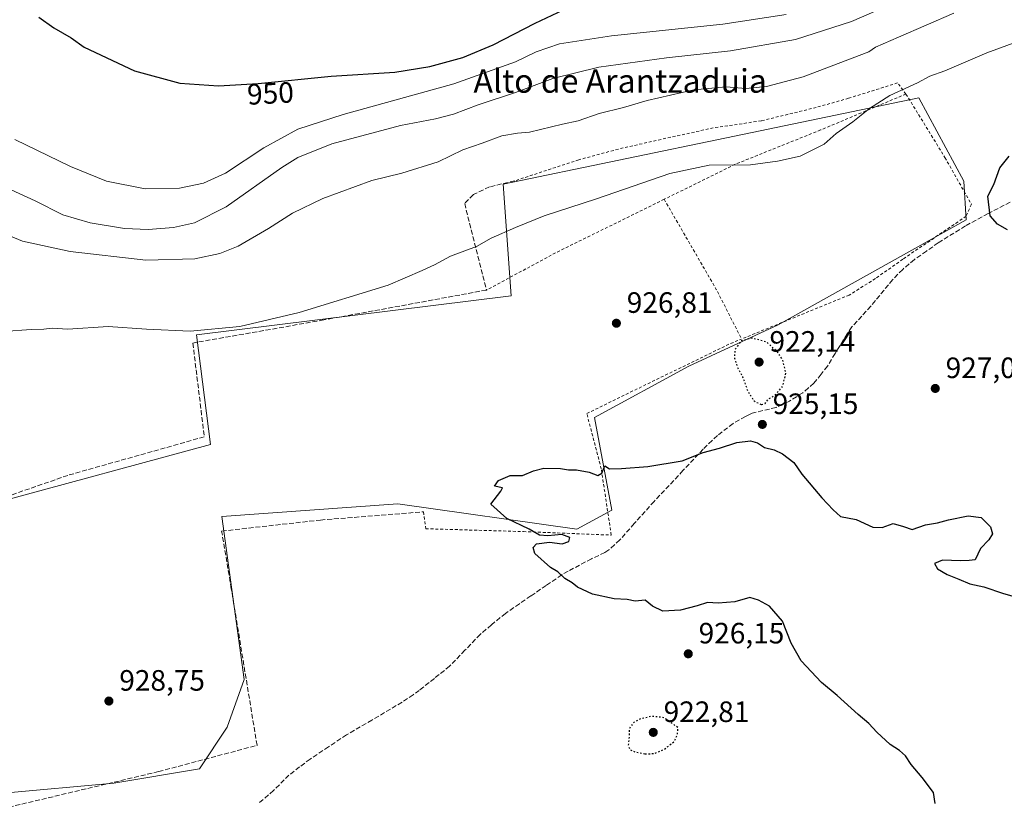
# Model space of a CAD drawing. Units: metres. Extents: x 566426 to 569870, y 4738005 to 4740352.
# Drawn here: x 567187 to 567522, y 4738234 to 4738500 of the extents above; entities that cross this region are included whole.
import ezdxf
from ezdxf.enums import TextEntityAlignment as Align

# ---------------------------------------------------------------- set-up
doc = ezdxf.new("R2010")
doc.units = ezdxf.units.M
doc.header["$MEASUREMENT"] = 0
for name, pattern in [('DGN Style 2', [1.6480167562047852, 0.988810053722871, -0.6592067024819142]), ('DGN Style 3', [2.307223458686699, 1.648016756204785, -0.6592067024819142]), ('DGN Style 5', [1.1536117293433497, 0.4944050268614355, -0.6592067024819142])]:
    doc.linetypes.add(name, pattern=pattern)
for name, color, linetype, lineweight in [('Alambrada', 7, 'DGN Style 2', 0), ('Curva de nivel maestra', 30, 'Continuous', 30), ('Curva de nivel maestra depresión', 30, 'DGN Style 5', 30), ('Curva de nivel normal', 30, 'Continuous', 0), ('Muro lineal', 1, 'DGN Style 3', 13), ('Pastizal CxS', 92, 'Continuous', 0), ('Punto de cota en terreno', 7, 'Continuous', 0), ('Rótulo de curva de nivel directora', 7, 'Continuous', 0), ('Rótulo de punto de cota en terreno', 7, 'Continuous', 0), ('Senda', 7, 'DGN Style 3', 0), ('Texto cartográfico', 7, 'Continuous', 0)]:
    doc.layers.add(name, color=color, linetype=linetype, lineweight=lineweight)
doc.styles.add('Style-Arial', font='txt')

# ---------------------------------------------------------------- blocks, each defined once
blk = doc.blocks.new('*U6')
at = {"layer": 'Pastizal CxS', "color": 92, "linetype": 'Continuous', "lineweight": 0}
blk.add_polyline3d([(567182.0173000004, 4738236.350299999, 930.0907000000008), (567219.4989, 4738239.757099999, 929.7372999999935), (567248.6524999999, 4738244.5911, 929.4087000000001), (567258.1015, 4738258.742900001, 928.7189999999974), (567263.8787000002, 4738275.028700001, 928.3815000000033), (567256.2669000002, 4738330.469900001, 926.7016000000004), (567316.0843000002, 4738334.8169, 925.6671999999963), (567376.9879000001, 4738326.1193, 924.934699999998), (567388.9512999998, 4738332.6417, 924.8657999999997), (567383.0575000001, 4738364.1249, 925.8735000000015), (567415.0543000001, 4738381.5595, 926.4179000000004), (567445.5066999998, 4738395.6907, 925.8852999999945), (567509.4042999997, 4738431.3499, 925.7991000000038), (567508.5867, 4738444.607899999, 926.0724999999949), (567493.3608999997, 4738472.8709, 929.4557999999961), (567430.6799, 4738459.860099999, 931.6744000000036), (567351.9765, 4738443.523700001, 932.7032999999938), (567354.6999000004, 4738405.576300001, 928.1891000000032), (567247.6135, 4738392.238100001, 930.1052000000054), (567252.3515, 4738354.960100001, 926.9375), (567179.5571, 4738335.210300001, 927.3632999999973)], dxfattribs=at)
blk = doc.blocks.new('5PATER')
at = {"layer": 'Punto de cota en terreno', "linetype": 'Continuous', "lineweight": 0}
h = blk.add_hatch(color=51, dxfattribs=at)
edge = h.paths.add_edge_path()
edge.add_ellipse((0, 0), major_axis=(-0.1095731443231308, -0.1110710700762829), ratio=0.9994222409660322, start_angle=0, end_angle=360)

msp = doc.modelspace()

# ---------------------------------------------------------------- linework, layer by layer
at = {"layer": 'Alambrada', "color": 7, "linetype": 'DGN Style 2', "lineweight": 0, "extrusion": (-0.2535454541225377, 0.4981606513745496, 0.8291867510494128), "elevation": 2217410.747442249, "flags": 128}
msp.add_lwpolyline([(-2654998.942396313, -3287676.946109034), (-2654958.382756147, -3287677.565281733), (-2654931.05732763, -3287676.813723076)], dxfattribs=at)
at = {"layer": 'Alambrada', "color": 7, "linetype": 'DGN Style 2', "lineweight": 0, "extrusion": (0.4058909803542211, 0.1632708997566968, 0.8992191753736838), "elevation": 1004790.029621078, "flags": 128}
msp.add_lwpolyline([(4184354.226604373, -2063086.573958285), (4184319.170514288, -2063092.156606913), (4184300.296841461, -2063094.034327945)], dxfattribs=at)
at = {"layer": 'Alambrada', "color": 7, "linetype": 'DGN Style 2', "lineweight": 0}
for points in [[(567488.9600999998, 4738474.210100001, 930.2693), (567486.0900999998, 4738477.970100001, 931.0507999999973), (567469.4401000004, 4738472.7601, 931.9035000000005), (567458.4401000004, 4738469.6501, 932.5019999999931), (567439.7301000003, 4738465.0801, 932.6600000000036), (567423.4101, 4738462.6801, 932.0893000000069), (567405.6401000004, 4738458.770099999, 932.7976999999955), (567391.1201, 4738455.4801, 934.4306999999973), (567377.6401000004, 4738451.8101, 932.6328999999969), (567355.9200999998, 4738444.6801, 932.8022999999957)], [(567488.9600999998, 4738474.210100001, 930.2693), (567459.9200999998, 4738461.970100001, 931.4523999999947), (567430.8501000004, 4738450.290100001, 930.2097999999969), (567406.7001, 4738438.380100001, 929.3285999999936)], [(567488.9600999998, 4738474.210100001, 930.2693), (567502.2100999998, 4738452.610099999, 928.8080000000045), (567511.2100999998, 4738436.6801, 926.9170000000014), (567509.4001000002, 4738432.610099999, 927.2066000000051), (567487.8501000004, 4738417.970100001, 927.7350000000006), (567478.5701000001, 4738411.4001, 927.7636000000057), (567469.6401000004, 4738405.8101, 927.9015000000073), (567433.0500999996, 4738390.850099999, 926.0647000000026)], [(567324.8701, 4738332.050100001, 925.6059999999999), (567325.6001000004, 4738326.290100001, 925.7701999999991), (567358.8300999999, 4738325.3301, 925.3834000000062), (567388.7100999998, 4738324.130100001, 925.279800000004), (567385.3101000004, 4738346.6801, 925.3782000000066), (567380.3901000004, 4738365.4801, 925.8616000000038), (567401.1700999998, 4738375.6501, 926.4474999999949), (567429.3201000001, 4738389.3301, 925.921199999997), (567433.0500999996, 4738390.850099999, 926.0647000000026)]]:
    msp.add_polyline3d(points, dxfattribs=at)
at = {"layer": 'Curva de nivel maestra', "color": 30, "linetype": 'Continuous', "lineweight": 30, "flags": 128}
for points, elevation in [([(567255.1500000004, 4738477.020099999), (567268.5800000001, 4738477.7401), (567293.4100000003, 4738480.340100001), (567315.0800000001, 4738481.670100001), (567326.9699999997, 4738483.520099999), (567338.1900000004, 4738486.690099999), (567348.4900000002, 4738490.9101), (567362.8099999996, 4738498.290100001), (567389.8600000005, 4738511.120100001)], 950), ([(567194.04, 4738500.4001), (567199.0800000001, 4738496.690099999), (567204.9500000002, 4738493.3201), (567209.4400000004, 4738490.1801), (567226.5999999996, 4738482.130100001), (567242.0099999999, 4738477.950099999), (567255.1500000004, 4738477.020099999)], 950), ([(567523.5300000003, 4738428.020099999), (567520.0599999996, 4738429.880100001), (567517.5499999998, 4738432.7601), (567516.8399999999, 4738439.4101), (567518.8700000001, 4738443.4101), (567520.9000000004, 4738449.0701), (567524.1100000005, 4738453.100099999)], 925), ([(567498.8799999999, 4738232.8301), (567498.3399999999, 4738236.5701), (567494.4400000004, 4738241.670100001), (567490.7300000004, 4738246.120100001), (567488.7400000002, 4738248.970100001), (567486.7199999997, 4738250.880100001), (567483.6100000005, 4738252.920100001), (567479.0599999996, 4738257.0801), (567476.3399999999, 4738260.0701), (567472.7000000002, 4738263.140100001), (567465.5499999998, 4738269.600099999), (567460.2300000004, 4738273.920100001), (567453.29, 4738281.4001), (567449.9000000004, 4738287.360099999), (567446.9199999999, 4738294.8101), (567442.5499999998, 4738299.9301), (567438.7800000003, 4738302.040100001), (567435.8700000001, 4738302.9301), (567430.75, 4738301.4301), (567425.0199999996, 4738300.920100001), (567421.4100000003, 4738301.1601), (567417.9199999999, 4738300.0601), (567412.2100000001, 4738298.600099999), (567406.2400000002, 4738298.2401), (567402.7000000002, 4738299.950099999), (567400.2800000003, 4738302.020099999), (567396.8399999999, 4738301.600099999), (567394.1399999997, 4738302.2601), (567389.6799999997, 4738302.450099999), (567382.3200000003, 4738304.040100001), (567377.2400000002, 4738306.380100001), (567375.4100000003, 4738307.880100001), (567372.9400000004, 4738309.340100001), (567370.5099999999, 4738311.6801), (567368.0499999998, 4738313.120100001), (567362.7199999997, 4738317.9101), (567362.1500000004, 4738319.9101), (567363.29, 4738321.210100001), (567367.75, 4738321.700099999), (567372.04, 4738321.170100001), (567374.2400000002, 4738321.9301), (567374.5700000003, 4738323.290100001), (567371.9100000003, 4738324.340100001), (567367.1399999997, 4738323.840100001), (567364.3499999996, 4738324.130100001), (567360.7599999999, 4738326.100099999), (567353.1799999997, 4738329.8101), (567347.7800000003, 4738334.610099999), (567351.1399999997, 4738339.0801), (567351.6900000004, 4738340.2301), (567349.04, 4738340.8301), (567350.3899999997, 4738342.6801), (567354.3700000001, 4738344.420100001), (567358.4800000004, 4738344.380100001), (567362.2199999997, 4738346.0101), (567365.7999999998, 4738346.940099999), (567371.4800000004, 4738346.8101), (567374.1600000003, 4738346.340100001), (567376.9000000004, 4738346.360099999), (567381.1799999997, 4738345.550100001), (567384.1500000004, 4738344.4001), (567385.5, 4738345.220100001), (567386.5499999998, 4738347.670100001), (567388.1200000001, 4738346.630100001), (567392.2100000001, 4738346.790100001), (567401.1799999997, 4738347.460100001), (567412.7999999998, 4738349.4001), (567419.9199999999, 4738352.1801), (567425.5300000003, 4738353.690099999), (567431.4800000004, 4738355.5801), (567436.0199999996, 4738356.210100001), (567438.4600000001, 4738355.5701), (567440.79, 4738353.940099999), (567444.1299999999, 4738353.1601), (567446.9600000001, 4738351.8301), (567450.7599999999, 4738348.840100001), (567453.5800000001, 4738344.890100001), (567460.2800000003, 4738336.770099999), (567464.2400000002, 4738332.7301), (567466.6799999997, 4738330.5001), (567471.9800000004, 4738329.4001), (567477.6900000004, 4738326.840100001), (567480.8099999996, 4738326.720100001), (567484.5599999996, 4738328.0701), (567488.1399999997, 4738327.0101), (567491.0199999996, 4738326.0601), (567495.6399999997, 4738327.590100001), (567499.7199999997, 4738328.3201), (567503.4400000004, 4738329.370100001), (567510.0599999996, 4738330.6601), (567514.5700000003, 4738330.0601), (567517.7599999999, 4738326.9001), (567518.3899999997, 4738324.590100001), (567517.0899999999, 4738322.520099999), (567514.29, 4738319.5801), (567512.4900000002, 4738315.720100001), (567510.4800000004, 4738315.4801), (567507.4500000002, 4738315.340100001), (567501.3899999997, 4738315.5601), (567498.7000000002, 4738314.4901), (567499.7000000002, 4738312.610099999), (567502.9199999999, 4738310.720100001), (567506.9600000001, 4738309.1601), (567510.6399999997, 4738307.530099999), (567515.4100000003, 4738306.5601), (567522.1799999997, 4738304.210100001), (567528.1100000005, 4738302.520099999)], 925)]:
    msp.add_lwpolyline(points, dxfattribs=dict(at, elevation=elevation))
at = {"layer": 'Curva de nivel maestra depresión', "color": 30, "linetype": 'DGN Style 5', "lineweight": 30, "elevation": 925, "flags": 128}
for points in [[(567439.8200000003, 4738368.530099999), (567441.0300000003, 4738368.890100001), (567442.1299999999, 4738370.4101), (567444.5, 4738371.8301), (567447.0599999996, 4738374.770099999), (567448.1399999997, 4738379.3101), (567446.9699999997, 4738383.8301), (567445.1600000003, 4738386.600099999), (567441.5300000003, 4738389.8201), (567436.6900000004, 4738391.140100001), (567432.79, 4738390.200099999), (567430.7800000003, 4738387.1801), (567430.5999999996, 4738384.3201), (567431.7199999997, 4738380.9301), (567433.3799999999, 4738378.0101), (567435.04, 4738373.350099999), (567437.2800000003, 4738369.7601), (567439.8200000003, 4738368.530099999)], [(567400.2599999999, 4738249.6501), (567403.4600000001, 4738249.800100001), (567406.6299999999, 4738251.1801), (567410.0300000003, 4738253.800100001), (567411.2400000002, 4738256.210100001), (567411.3899999997, 4738258.620100001), (567406.6699999999, 4738261.9901), (567402.4500000002, 4738262.460100001), (567398.7999999998, 4738261.640100001), (567396.4600000001, 4738260.530099999), (567394.8600000005, 4738258.300100001), (567394.7400000002, 4738254.920100001), (567394.4900000002, 4738252.5601), (567395.0499999998, 4738251.200099999), (567396.7400000002, 4738250.370100001), (567400.2599999999, 4738249.6501)]]:
    msp.add_lwpolyline(points, dxfattribs=at)
at = {"layer": 'Curva de nivel normal', "color": 30, "linetype": 'Continuous', "lineweight": 0, "flags": 128}
for points, elevation in [([(567184.5599999996, 4738441.630100001), (567192.7800000003, 4738437.860099999), (567202.1399999997, 4738433.1501), (567211.5, 4738430.360099999), (567223.1699999999, 4738428.5001), (567231.1699999999, 4738428.0801), (567239.8300000001, 4738428.790100001), (567246.9699999997, 4738430.360099999), (567257.7000000002, 4738435.8101), (567276.6699999999, 4738449.2401), (567282.1500000004, 4738452.5601), (567293.6799999997, 4738457.220100001), (567317.0599999996, 4738463.4901), (567328.9299999997, 4738465.780099999), (567335.0099999999, 4738467.4001), (567343.4800000004, 4738470.5101), (567356.1399999997, 4738474.7501), (567368.7999999998, 4738479.540100001), (567384.4699999997, 4738483.3101), (567407.5099999999, 4738486.550100001), (567429.29, 4738488.950099999), (567451.4100000003, 4738492.770099999), (567470.4400000004, 4738498.8301), (567492.0300000003, 4738508.370100001)], 940), ([(567180.4100000003, 4738427.4801), (567188.5, 4738424.1601), (567204.6399999997, 4738420.610099999), (567230.3499999996, 4738417.7301), (567247.0899999999, 4738418.090100001), (567255.6100000005, 4738419.940099999), (567261.7800000003, 4738422.4901), (567272.0700000003, 4738428.4101), (567280.2400000002, 4738433.670100001), (567290.6200000001, 4738438.640100001), (567307.2199999997, 4738444.780099999), (567317.4900000002, 4738447.3101), (567329.8499999996, 4738451.140100001), (567338.2199999997, 4738455.1801), (567344.8099999996, 4738457.470100001), (567351.4800000004, 4738460.020099999), (567356.8300000001, 4738460.870100001), (567360.9000000004, 4738461.270099999), (567372.1399999997, 4738463.940099999), (567377.4699999997, 4738465.040100001), (567384.6500000004, 4738467.610099999), (567392.8600000005, 4738469.670100001), (567400.9800000004, 4738471.970100001), (567416.7999999998, 4738475.670100001), (567427.79, 4738476.600099999), (567434.4600000001, 4738476.140100001), (567441.4600000001, 4738476.7501), (567453.9600000001, 4738480.0101), (567476.2800000003, 4738488.550100001), (567478.6200000001, 4738490.200099999), (567486.4500000002, 4738493.5801), (567505.2300000004, 4738501.7401)], 935), ([(567448.2599999999, 4738501.290100001), (567426.7000000002, 4738497.9801), (567388.7400000002, 4738493.9801), (567371.1399999997, 4738491.2401), (567363.1399999997, 4738488.610099999), (567356.1399999997, 4738485.210100001), (567335.1500000004, 4738477.630100001), (567297.54, 4738467.2401), (567282.1500000004, 4738462.280099999), (567270.54, 4738455.850099999), (567257.4699999997, 4738447.3101), (567250.0499999998, 4738443.860099999), (567241.8300000001, 4738442.210100001), (567230.1299999999, 4738441.960100001), (567217.0099999999, 4738444.550100001), (567204.7599999999, 4738449.5701), (567185.8300000001, 4738458.790100001)], 945), ([(567182, 4738393.380100001), (567191.4000000004, 4738394.0801), (567195.7400000002, 4738394.1601), (567198.5800000001, 4738394.520099999), (567203.8799999999, 4738394.190099999), (567217.5999999996, 4738395.100099999), (567230.6200000001, 4738394.2301), (567245.4800000004, 4738393.5701), (567262.4299999997, 4738395.1601), (567282.54, 4738399.840100001), (567312.8799999999, 4738409.220100001), (567324.3899999997, 4738414.130100001), (567328.6100000005, 4738416.140100001), (567334.0800000001, 4738419.050100001), (567342.8799999999, 4738422.350099999), (567347.8099999996, 4738425.1601), (567356.1399999997, 4738428.7401), (567365.9400000004, 4738432.8101), (567383.6900000004, 4738438.520099999), (567408.5999999996, 4738447.140100001), (567421.9800000004, 4738450.050100001), (567436.0300000003, 4738450.130100001), (567445.2800000003, 4738451.360099999), (567452.9500000002, 4738453.030099999), (567461.1200000001, 4738457.120100001), (567465.2100000001, 4738460.800100001), (567470.8300000001, 4738464.7401), (567476.54, 4738469.3201), (567483.4500000002, 4738473.700099999), (567492.8600000005, 4738478.0601), (567497.0800000001, 4738480.340100001), (567502.1900000004, 4738482.140100001), (567516.4500000002, 4738488.220100001), (567538.1100000005, 4738496.200099999)], 930)]:
    msp.add_lwpolyline(points, dxfattribs=dict(at, elevation=elevation))
at = {"layer": 'Muro lineal', "color": 1, "linetype": 'DGN Style 3', "lineweight": 13}
for points in [[(567355.9200999998, 4738444.6801, 932.8022999999957), (567347.2801000001, 4738442.610099999, 932.4618999999948), (567341.8000999996, 4738439.970100001, 932.5093999999954), (567338.8501000004, 4738436.9301, 932.2868000000017), (567346.2500999998, 4738407.4901, 929.4026000000014), (567290.9600999998, 4738397.3301, 931.3119000000006), (567246.4001000002, 4738389.4901, 930.1205000000045), (567250.2801000001, 4738357.5701, 928.3200000000071), (567203.8701, 4738344.460100001, 926.9712000000001), (567176.0301000001, 4738334.770099999, 928.9510000000009)], [(567109.8800999997, 4738279.5801, 929.2456999999995), (567121.4401000004, 4738249.1801, 929.189400000003), (567131.0701000001, 4738252.380100001, 929.0956000000006), (567172.0301000001, 4738264.380100001, 929.2367999999988), (567181.5100999996, 4738231.0101, 930.3191999999982), (567234.7600999996, 4738243.6601, 929.689400000003), (567268.2301000003, 4738252.600099999, 929.5372000000062), (567259.4801000003, 4738305.890100001, 927.2513999999937), (567256.1901000004, 4738325.4901, 927.3944000000047), (567289.8000999996, 4738329.2501, 926.4391999999935), (567324.8701, 4738332.050100001, 925.6059999999999)]]:
    msp.add_polyline3d(points, dxfattribs=at)
at = {"layer": 'Pastizal CxS', "color": 92, "linetype": 'Continuous', "lineweight": 0}
for points in [[(567179.5571, 4738335.210300001, 927.3632999999973), (567252.3515, 4738354.960100001, 926.9375), (567247.6135, 4738392.238100001, 930.1052000000054), (567354.6999000004, 4738405.576300001, 928.1891000000032), (567351.9765, 4738443.523700001, 932.7032999999938), (567430.6799, 4738459.860099999, 931.6744000000036), (567493.3608999997, 4738472.8709, 929.4557999999961), (567508.5867, 4738444.607899999, 926.0724999999949), (567509.4042999997, 4738431.3499, 925.7991000000038), (567445.5066999998, 4738395.6907, 925.8852999999945), (567415.0543000001, 4738381.5595, 926.4179000000004), (567383.0575000001, 4738364.1249, 925.8735000000015), (567388.9512999998, 4738332.6417, 924.8657999999997), (567376.9879000001, 4738326.1193, 924.934699999998), (567316.0843000002, 4738334.8169, 925.6671999999963), (567256.2669000002, 4738330.469900001, 926.7016000000004), (567263.8787000002, 4738275.028700001, 928.3815000000033), (567258.1015, 4738258.742900001, 928.7189999999974), (567248.6524999999, 4738244.5911, 929.4087000000001), (567219.4989, 4738239.757099999, 929.7372999999935), (567182.0173000004, 4738236.350299999, 930.0907000000008)], [(567182.0173000004, 4738236.350299999, 930.0907000000008), (567219.4989, 4738239.757099999, 929.7372999999935), (567248.6524999999, 4738244.5911, 929.4087000000001), (567258.1015, 4738258.742900001, 928.7189999999974), (567263.8787000002, 4738275.028700001, 928.3815000000033), (567256.2669000002, 4738330.469900001, 926.7016000000004), (567316.0843000002, 4738334.8169, 925.6671999999963), (567376.9879000001, 4738326.1193, 924.934699999998), (567388.9512999998, 4738332.6417, 924.8657999999997), (567383.0575000001, 4738364.1249, 925.8735000000015), (567415.0543000001, 4738381.5595, 926.4179000000004), (567445.5066999998, 4738395.6907, 925.8852999999945), (567509.4042999997, 4738431.3499, 925.7991000000038), (567508.5867, 4738444.607899999, 926.0724999999949), (567493.3608999997, 4738472.8709, 929.4557999999961), (567430.6799, 4738459.860099999, 931.6744000000036), (567351.9765, 4738443.523700001, 932.7032999999938), (567354.6999000004, 4738405.576300001, 928.1891000000032), (567247.6135, 4738392.238100001, 930.1052000000054), (567252.3515, 4738354.960100001, 926.9375), (567179.5571, 4738335.210300001, 927.3632999999973)]]:
    msp.add_polyline3d(points, dxfattribs=at)
at = {"layer": 'Senda', "color": 7, "linetype": 'DGN Style 3', "lineweight": 0}
msp.add_polyline3d([(567524.3952000003, 4738437.390100001, 926.0522999999957), (567516.8902000003, 4738433.5701, 925.4502999999969), (567509.2001, 4738429.3301, 926.9838000000019), (567499.9250999996, 4738423.5801, 927.4118000000017), (567495.8902000003, 4738420.745100001, 927.5516999999963), (567491.8000999996, 4738417.8651, 927.6281000000017), (567487.8400999998, 4738414.550100001, 927.622000000003), (567484.4250999996, 4738411.0351, 927.8766000000032), (567476.9951, 4738402.0101, 927.3475000000036), (567470.5602000002, 4738394.940099999, 927.3479999999981), (567468.9752000002, 4738392.600099999, 927.3987000000053), (567464.8201000001, 4738385.920100001, 927.060500000007), (567462.2752, 4738381.610099999, 926.6561999999976), (567460.0800999999, 4738378.845100001, 926.3859999999986), (567457.6551000001, 4738375.8201, 926.172200000001), (567455.7550999997, 4738374.1851, 926.0442999999941), (567453.8502000002, 4738372.5701, 925.9584000000032), (567451.7200999996, 4738371.2301, 925.9392999999982), (567449.2950999998, 4738369.720100001, 926.0984999999928), (567447.0100999996, 4738368.620100001, 926.1964000000008), (567444.7500999998, 4738367.545100001, 926.0056999999942), (567436.6700999998, 4738365.6251, 925.5062000000034), (567435.4550999999, 4738365.050100001, 925.5990000000021), (567434.3750999998, 4738364.5351, 925.6659999999974), (567432.3052000003, 4738363.3301, 925.7403000000049), (567430.1402000003, 4738362.065099999, 925.6934000000037), (567424.8350999998, 4738358.0551, 925.499299999996), (567422.9951, 4738356.335100001, 925.478099999993), (567419.9501, 4738353.360099999, 925.3159000000015), (567413.1101000002, 4738346.075099999, 925.1101000000054), (567403.2801000001, 4738335.600099999, 926.4073999999965), (567396.5301000001, 4738328.040100001, 924.8460999999952), (567391.6201, 4738322.485099999, 924.7209000000003), (567389.7801000001, 4738320.795100001, 924.7940999999993), (567387.9250999996, 4738319.1151, 924.8181999999942), (567386.5401, 4738318.2401, 924.8366999999998), (567382.0252, 4738316.075099999, 925.374800000005), (567374.0252, 4738311.835100001, 925.2706000000036), (567371.8601000002, 4738310.600099999, 925.1975999999995), (567366.6002000002, 4738307.0001, 925.4569999999949), (567361.3902000003, 4738303.4301, 925.7700000000042), (567357.4700999996, 4738300.7601, 926.3680000000023), (567352.7200999996, 4738297.5001, 926.3304999999965), (567347.9600999998, 4738293.5801, 926.4777000000032), (567344.1402000003, 4738290.340100001, 926.7119999999996), (567338.9402000001, 4738284.9301, 926.8978000000062), (567333.7451, 4738279.520099999, 927.0598999999929), (567328.5450999998, 4738275.380100001, 927.7226999999986), (567323.4250999996, 4738271.300100001, 930.8358000000007), (567321.3450999996, 4738269.8201, 929.9143999999943), (567317.5602000002, 4738267.265100001, 928.0121999999974), (567307.3052000003, 4738261.200099999, 927.9259000000021), (567298.6802000003, 4738256.1601, 928.1443), (567292.5050999997, 4738252.065099999, 928.3799), (567286.2752, 4738247.940099999, 928.6342000000004), (567282.7200999996, 4738245.235099999, 928.793399999995), (567279.0850999998, 4738242.465100001, 928.9495000000024), (567273.8300999999, 4738237.210100001, 929.2455999999949), (567268.9650999998, 4738232.995100001, 929.6336000000011)], dxfattribs=at)

# ---------------------------------------------------------------- block references
at = {"layer": 'Pastizal CxS', "color": 92, "linetype": 'Continuous', "lineweight": 0}
msp.add_blockref('*U6', (0, 0), dxfattribs=at)
at = {"layer": 'Punto de cota en terreno', "color": 7, "linetype": 'Continuous', "lineweight": 0, "xscale": 10, "yscale": 10, "zscale": 10}
for p in [(567390.4600000001, 4738396.220000001, 926.8099999999978), (567439, 4738383, 922.1399999999995), (567498.9199999999, 4738374.029999999, 927.029999999999), (567440.0999999996, 4738361.789999999, 925.1499999999943), (567414.9000000004, 4738283.730000001, 926.1499999999943), (567217.8399999999, 4738267.66, 928.75), (567403, 4738257, 922.8099999999978)]:
    msp.add_blockref('5PATER', p, dxfattribs=at)

# ---------------------------------------------------------------- texts
at = {"layer": 'Rótulo de curva de nivel directora', "color": 7, "linetype": 'Continuous', "lineweight": 0, "style": 'Style-Arial'}
msp.add_text('950', height=7.000000000000002, rotation=3.068729340821427, dxfattribs=at).set_placement((567272.7847965169, 4738474.437280451), align=Align.MIDDLE_CENTER)
at = {"layer": 'Rótulo de punto de cota en terreno', "color": 7, "linetype": 'Continuous', "lineweight": 0, "style": 'Style-Arial'}
for s, p in [('926,81', (567393.9878000002, 4738399.7478)), ('922,14', (567442.5278000003, 4738386.527799999)), ('927,03', (567502.4478000002, 4738377.557800001)), ('925,15', (567443.6277999999, 4738365.3178)), ('926,15', (567418.4277999997, 4738287.2578)), ('928,75', (567221.3678000001, 4738271.187799999)), ('922,81', (567406.5278000003, 4738260.527799999))]:
    msp.add_text(s, height=7.000000000000002, dxfattribs=at).set_placement(p)
at = {"layer": 'Texto cartográfico', "color": 7, "linetype": 'Continuous', "lineweight": 0, "style": 'Style-Arial'}
msp.add_text('Alto de Arantzaduia', height=8, dxfattribs=at).set_placement((567391.7491182924, 4738478.65015), align=Align.MIDDLE_CENTER)

doc.saveas('drawing.dxf')
